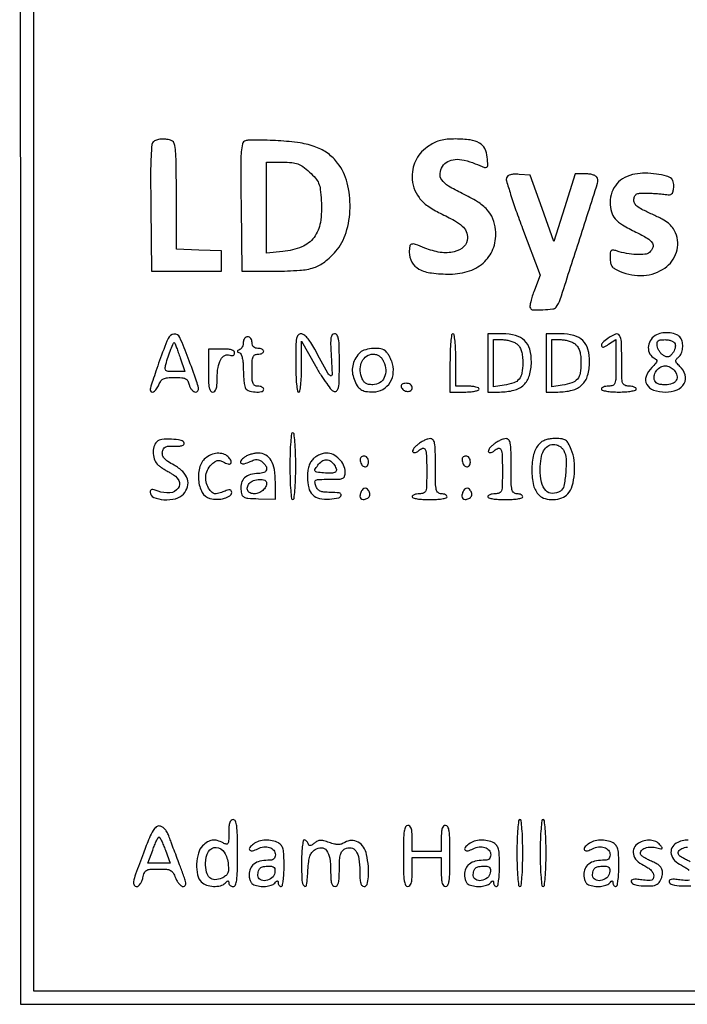
# Model space of a CAD drawing. Extents: x 6 to 292, y 6 to 203.
# Drawn here: x 6 to 25, y 6 to 35 of the extents above; entities that cross this region are included whole.
import ezdxf

# ---------------------------------------------------------------- set-up
doc = ezdxf.new("R2010")
doc.units = 0
doc.header["$MEASUREMENT"] = 0

msp = doc.modelspace()

# ---------------------------------------------------------------- linework, layer by layer
for points in [[(6.04579, 203.27265, 0.090812), (6.029267, 203.182521), (6.023816, 174.246258, 0.000064), (6.021893, 142.407644, 0.000038), (6.027295, 104.6079), (6.0489, 6.0489), (148.8537, 6.0489), (291.6585, 6.0489), (291.679686, 104.71365), (291.700872, 203.3784), (148.893381, 203.3784, 0.000028), (74.524356, 203.374221, 0.000157), (34.66853, 203.357228, 0.000003), (6.137427, 203.335957, 0.31142)], [(17.927793, 31.024511, 0.049169), (17.704074, 30.839395, 0.069759), (17.549627, 30.632817, 0.071214), (17.460022, 30.395129, 0.053847), (17.429163, 30.1176, 0.079242), (17.479493, 29.795517, 0.085693), (17.627226, 29.514588, 0.074299), (17.880773, 29.270022, 0.043405), (18.245293, 29.055322, -0.013427), (18.662089, 28.842351, -0.060848), (18.883665, 28.683902, -0.10739), (18.99551, 28.525403, -0.100472), (19.035, 28.330865, -0.206107), (18.92897, 28.084571, -0.133549), (18.651534, 27.935796, -0.093704), (18.245491, 27.919612, -0.062268), (17.795251, 28.0449, 0.012004), (17.522004, 28.15144, 0.153411), (17.413468, 28.156144, 0.291526), (17.358063, 28.095749, 0.04378), (17.343, 27.924043, 0.129305), (17.418689, 27.636262, 0.141868), (17.624481, 27.434877, 0.092094), (17.985656, 27.319561, 0.032514), (18.530215, 27.286642, 0.081418), (19.098462, 27.382493, 0.111435), (19.538915, 27.65347, 0.12025), (19.798432, 28.069295, 0.105743), (19.853634, 28.578918, 0.072896), (19.772908, 28.897275, 0.087834), (19.606828, 29.156902, 0.067814), (19.325054, 29.389967, 0.0268), (18.883265, 29.6325, -0.023324), (18.485181, 29.847455, -0.100574), (18.287944, 30.028357, -0.18377), (18.238368, 30.211319, -0.120875), (18.311838, 30.419373, -0.123865), (18.463517, 30.559065, -0.104053), (18.673461, 30.621818, -0.078969), (18.94055, 30.601878, -0.040934), (19.259549, 30.4983, 0.006507), (19.528368, 30.390067, 0.218809), (19.595708, 30.394185, 0.287356), (19.625965, 30.447121, 0.010677), (19.611157, 30.686705, 0.097801), (19.540032, 30.935863, 0.145271), (19.384479, 31.099011, 0.099272), (19.116001, 31.188819, 0.030579), (18.687961, 31.216153, 0.021234), (18.445968, 31.206509, 0.04119), (18.255196, 31.174816, 0.047178), (18.089981, 31.116142, 0.039385)], [(9.917658, 31.146616, 0.232406), (9.861882, 31.055347, 0.011973), (9.837759, 30.700638, 0.01151), (9.826347, 30.15565, 0.002557), (9.833058, 29.223261), (9.8559, 27.3681), (10.8711, 27.3681), (11.8863, 27.3681), (11.8863, 27.6642), (11.8863, 27.9603), (11.23065, 27.985009), (10.575, 28.009717), (10.575, 29.562207, 0.002479), (10.570677, 30.434039, 0.018334), (10.551327, 30.849146, 0.036373), (10.514788, 31.081535, 0.248885), (10.441181, 31.166049, 0.049942), (10.302035, 31.204051, 0.051021), (10.159128, 31.213331, 0.054311), (10.026429, 31.19387, 0.07801)], [(12.582649, 31.163845, 0.264295), (12.497387, 31.0755, 0.04625), (12.459489, 30.838305, 0.017898), (12.445678, 30.381263, 0.001637), (12.455749, 29.243938), (12.4785, 27.3681), (13.4514, 27.372579, 0.014818), (14.160722, 27.396874, 0.063613), (14.57496, 27.476938, 0.088214), (14.88602, 27.644435, 0.045115), (15.208387, 27.950887, 0.107728), (15.50901, 28.493533, 0.067712), (15.622156, 29.21265, 0.067202), (15.539075, 29.942408, 0.101355), (15.261878, 30.516861, 0.071537), (14.982027, 30.7917, 0.068772), (14.632453, 30.980954, 0.053152), (14.169496, 31.100486, 0.023061), (13.536, 31.164275, 0.005968), (13.217276, 31.177768, 0.007706), (12.924427, 31.182149, 0.006036), (12.679887, 31.179087, 0.06554)], [(14.441995, 30.255306, -0.02644), (14.619627, 30.074343, -0.082063), (14.71011, 29.929853, -0.068466), (14.757801, 29.749857, -0.014675), (14.787855, 29.427416, -0.053612), (14.760114, 28.790572, -0.124397), (14.576012, 28.35291, -0.136253), (14.219451, 28.079448, -0.070258), (13.669453, 27.943028), (13.1976, 27.894328), (13.1976, 29.217464), (13.1976, 30.5406), (13.664142, 30.5406, -0.019938), (13.933483, 30.529856, -0.068054), (14.104461, 30.492404, -0.072738), (14.253048, 30.411854, -0.024965)], [(20.171452, 30.091087, 0.165479), (20.168034, 30.002175, 0.004075), (20.289468, 29.606411, 0.00839), (20.445118, 29.140846, 0.005561), (20.638631, 28.611613), (21.152398, 27.253547), (20.980808, 26.818221, 0.016475), (20.919064, 26.645062, 0.022361), (20.875621, 26.484888, 0.020182), (20.851556, 26.352479, 0.175004), (20.863678, 26.29478, 0.253751), (20.944648, 26.248396, 0.015808), (21.23035, 26.250801, 0.017161), (21.514335, 26.271954, 0.201953), (21.609138, 26.324637, 0.087831), (21.73032, 26.551926, 0.000974), (22.268789, 28.217626, 0.00055), (22.816682, 29.930294, 0.170351), (22.812571, 30.072265, 0.137034), (22.771832, 30.127122, 0.075279), (22.698257, 30.168216, 0.05755), (22.595275, 30.193868, 0.032299), (22.466421, 30.2022), (22.170131, 30.2022), (21.860184, 29.218082), (21.550238, 28.233964), (21.202069, 29.196932), (20.8539, 30.1599), (20.53597, 30.186197, 0.024781), (20.390678, 30.19099, 0.059734), (20.284275, 30.17644, 0.088888), (20.212162, 30.143146, 0.149739)], [(23.904302, 30.195382, 0.078813), (23.609653, 30.096113, 0.092464), (23.378292, 29.914069, 0.094861), (23.232207, 29.665068, 0.08773), (23.183091, 29.372632, 0.063999), (23.220848, 29.097602, 0.112883), (23.328032, 28.896202, 0.080553), (23.54002, 28.719037, 0.021078), (23.931715, 28.508476, -0.021438), (24.261327, 28.330982, -0.112071), (24.409764, 28.189888, -0.244872), (24.424002, 28.057637, -0.126932), (24.324092, 27.919321, -0.14776), (24.188128, 27.861944, -0.037308), (23.945478, 27.854335, -0.035428), (23.659076, 27.887145, -0.032237), (23.37075, 27.960563, 0.040059), (23.263324, 27.986138, 0.249762), (23.211698, 27.968115, 0.170111), (23.185908, 27.908522, 0.017859), (23.1804, 27.75435, 0.043621), (23.193186, 27.608075, 0.118013), (23.234379, 27.513118, 0.103728), (23.317773, 27.440002, 0.029342), (23.473783, 27.363783, 0.114712), (24.156447, 27.248458, 0.137836), (24.76934, 27.461833, 0.166361), (25.108251, 27.924586, 0.176346), (25.082056, 28.485361, 0.058746), (24.993981, 28.641666, 0.067024), (24.875227, 28.765529, 0.047228), (24.695438, 28.882865, 0.014536), (24.404241, 29.025244, -0.009885), (24.102586, 29.169277, -0.056667), (23.954407, 29.266031, -0.121031), (23.886821, 29.357138, -0.135476), (23.8729, 29.465263, -0.080584), (23.903768, 29.564318, -0.17673), (23.960618, 29.618138, -0.095069), (24.065152, 29.641363, -0.014412), (24.2802, 29.641413, -0.006162), (24.438359, 29.634939, -0.005885), (24.59876, 29.624497, -0.005845), (24.740163, 29.611954, -0.020866), (24.830059, 29.599113, 0.069368), (24.911383, 29.595443, 0.154576), (24.967826, 29.619316, 0.134384), (25.005158, 29.674265, 0.047245), (25.027572, 29.767807, 0.042878), (25.032137, 29.850652, 0.041365), (25.02264, 29.93409, 0.044344), (25.001573, 30.006091, 0.103397), (24.970967, 30.052873, 0.133464), (24.819976, 30.139332, 0.030475), (24.52842, 30.196538, 0.031758), (24.199865, 30.21935, 0.043398)], [(10.086118, 24.769925, 0.002473), (9.980859, 24.464188, 0.003713), (9.892321, 24.196298, 0.001546), (9.819021, 23.966427, 0.081262), (9.812411, 23.92065, 0.271534), (9.846591, 23.864778, 0.260016), (9.913315, 23.865931, 0.105579), (10.001125, 23.945534, 0.065262), (10.0674, 24.0687, -0.061072), (10.126363, 24.180503, -0.132659), (10.200042, 24.242525, -0.090329), (10.314137, 24.272361, -0.018902), (10.521435, 24.2802, -0.016912), (10.733104, 24.273039, -0.098448), (10.840304, 24.244072, -0.155163), (10.903889, 24.182658, -0.062326), (10.94814, 24.0687, 0.054903), (10.978181, 23.987813, 0.062801), (11.024109, 23.919328, 0.07256), (11.07817, 23.872883, 0.142169), (11.132213, 23.8572, 0.251672), (11.200891, 23.894106, 0.201982), (11.216635, 23.977779, 0.032613), (11.159985, 24.17642, 0.00147), (10.918944, 24.845137, 0.01816), (10.676386, 25.443354, 0.320143), (10.505849, 25.543183, 0.277772), (10.335132, 25.418201, 0.015114)], [(14.0436, 24.7032, 0.008055), (14.049163, 24.357901, 0.016864), (14.066865, 24.08985, 0.012451), (14.092107, 23.888265, 0.371083), (14.1282, 23.8572, 0.363972), (14.163659, 23.886954, 0.015034), (14.189345, 24.063525, 0.018947), (14.207397, 24.299021, 0.009502), (14.21325, 24.59745), (14.2137, 25.3377), (14.6151, 24.619735, 0.012583), (14.781902, 24.338256, 0.018606), (14.943298, 24.100985, 0.015752), (15.085862, 23.919564, 0.17247), (15.16455, 23.873282, 0.254547), (15.242614, 23.898151, 0.147569), (15.288483, 23.988258, 0.040502), (15.308607, 24.195343, 0.003979), (15.3126, 24.696997, 0.004688), (15.308135, 25.17323, 0.035396), (15.288031, 25.397222, 0.097792), (15.246542, 25.50906, 0.260833), (15.17483, 25.5492, 0.227083), (15.105589, 25.516043, 0.133981), (15.068181, 25.430264, 0.045009), (15.058496, 25.254034, 0.005692), (15.0762, 24.873089, -0.004774), (15.101027, 24.359228, -0.565661), (15.0553, 24.329272, -0.156092), (14.978705, 24.401971, -0.00141), (14.59554, 25.10505, 0.019018), (14.482281, 25.296509, 0.03906), (14.376864, 25.43509, 0.051695), (14.281231, 25.522257, 0.160307), (14.199355, 25.5492, 0.216454), (14.116099, 25.511386, 0.134824), (14.068644, 25.413171, 0.041363), (14.047784, 25.203982, 0.004177)], [(18.5274, 24.7032), (18.5274, 23.8572), (18.9504, 23.8572, 0.01883), (19.11254, 23.863309, 0.03053), (19.249144, 23.882051, 0.031449), (19.349665, 23.908821, 0.322437), (19.3734, 23.9418, 0.295869), (19.352161, 23.974551, 0.04382), (19.273995, 24.001549, 0.037669), (19.164687, 24.020276, 0.023598), (19.035, 24.0264), (18.6966, 24.0264), (18.6966, 24.7878, 0.009164), (18.690956, 25.095721, 0.018502), (18.6731, 25.3377, 0.014491), (18.647597, 25.519151, 0.365646), (18.612, 25.5492, 0.371083), (18.575907, 25.518135, 0.012451), (18.550665, 25.31655, 0.016864), (18.532963, 25.048499, 0.008055)], [(19.6272, 24.7032), (19.6272, 23.8572), (19.971162, 23.8572, 0.061862), (20.386263, 23.908756, 0.128103), (20.670622, 24.064824, 0.133218), (20.835898, 24.334911, 0.069522), (20.893509, 24.728195, 0.06804), (20.84535, 25.098753, 0.133638), (20.695973, 25.353225, 0.130692), (20.435538, 25.500399, 0.063701), (20.054045, 25.5492), (19.6272, 25.5492)], [(21.3192, 24.7032), (21.3192, 23.8572), (21.663162, 23.8572, 0.061862), (22.078263, 23.908756, 0.128103), (22.362622, 24.064824, 0.133218), (22.527898, 24.334911, 0.069522), (22.585509, 24.728195, 0.06804), (22.53735, 25.098753, 0.133638), (22.387973, 25.353225, 0.130692), (22.127538, 25.500399, 0.063701), (21.746045, 25.5492), (21.3192, 25.5492)], [(23.114624, 25.417503, 0.039498), (22.96279, 25.292196, 0.238731), (22.930395, 25.198592, 0.486014), (22.98536, 25.166351, 0.051481), (23.1381, 25.24532), (23.3496, 25.383901), (23.3496, 24.70515, -0.004457), (23.345658, 24.262946, -0.07118), (23.32186, 24.115425, -0.227356), (23.260658, 24.049622, -0.093902), (23.1381, 24.0264, 0.038131), (23.057108, 24.020214, 0.057076), (22.988728, 24.001549, 0.074992), (22.942068, 23.974196, 0.226478), (22.9266, 23.9418, 0.339565), (22.952253, 23.908382, 0.024068), (23.07465, 23.881875, 0.025878), (23.23824, 23.863243, 0.015416), (23.4342, 23.8572, 0.015416), (23.63016, 23.863243, 0.025878), (23.79375, 23.881875, 0.024068), (23.916147, 23.908382, 0.339565), (23.9418, 23.9418, 0.226478), (23.926332, 23.974196, 0.074992), (23.879672, 24.001549, 0.057076), (23.811292, 24.020214, 0.038131), (23.7303, 24.0264, -0.104331), (23.607561, 24.052293, -0.224677), (23.545825, 24.12369, -0.064117), (23.522523, 24.28566, -0.003707), (23.5188, 24.7878, 0.009394), (23.508746, 25.322858, 0.134057), (23.452118, 25.503297, 0.361323), (23.33827, 25.539354, 0.056129)], [(24.53281, 25.522692, 0.121068), (24.374867, 25.38928, 0.118603), (24.295248, 25.19686, 0.13086), (24.315408, 25.003747, 0.163507), (24.429271, 24.865337, -0.032919), (24.520811, 24.799423, -0.256778), (24.539541, 24.752287, -0.155412), (24.513453, 24.695826, -0.011053), (24.392206, 24.569097, 0.108641), (24.228414, 24.312975, 0.218305), (24.246563, 24.078766, 0.186548), (24.444768, 23.913594, 0.081652), (24.7878, 23.8572, 0.095078), (25.125639, 23.922028, 0.17119), (25.335551, 24.105491, 0.204281), (25.363103, 24.35399, 0.132817), (25.208244, 24.602824, -0.019574), (25.114048, 24.697733, -0.147462), (25.086868, 24.754045, -0.214656), (25.100693, 24.80478, -0.047321), (25.165944, 24.870279, 0.118213), (25.247381, 24.979034, 0.073228), (25.288799, 25.133971, 0.072024), (25.284098, 25.297219, 0.104868), (25.230655, 25.430424, 0.146836), (25.116149, 25.524676, 0.066507), (24.926822, 25.575909, 0.062842), (24.715343, 25.577164, 0.085421)], [(10.68451, 24.85125), (10.81853, 24.4494), (10.518394, 24.4494, -0.015215), (10.339673, 24.45484, -0.160487), (10.272712, 24.481516, -0.246101), (10.249899, 24.536888, -0.038545), (10.270404, 24.657169, -0.016402), (10.335428, 24.884402, -0.017554), (10.413922, 25.101722, -0.011196), (10.490841, 25.281589, -0.551321), (10.522812, 25.285983, -0.083443), (10.538165, 25.259969, -0.002644), (10.581728, 25.144716, -0.005064), (10.631151, 25.007608, -0.003483)], [(12.5208, 25.30245, -0.05969), (12.512931, 25.236769, -0.056352), (12.489736, 25.173435, -0.060661), (12.455527, 25.121767, -0.107454), (12.41505, 25.09095, 0.029131), (12.363658, 25.063216, 0.260055), (12.3516, 25.0416, 0.260055), (12.363658, 25.019984, 0.029131), (12.41505, 24.99225, -0.186912), (12.458423, 24.947035, -0.042103), (12.49163, 24.843686, -0.035605), (12.513648, 24.703287, -0.021098), (12.5208, 24.533869, 0.01133), (12.524571, 24.36746, 0.01225), (12.535884, 24.205682, 0.01182), (12.552229, 24.06776, 0.056263), (12.572151, 23.991019, 0.220002), (12.663816, 23.901906, 0.061935), (12.863673, 23.858374, 0.069707), (13.05146, 23.867477, 0.360268), (13.113, 23.9418, 0.191087), (13.100185, 23.974107, 0.088204), (13.063297, 24.001549, 0.068025), (13.008554, 24.020166, 0.048028), (12.9438, 24.0264, -0.118451), (12.854619, 24.047828, -0.189837), (12.803441, 24.105712, -0.077556), (12.779803, 24.226044, -0.009792), (12.7746, 24.4917, -0.009792), (12.779803, 24.757356, -0.077556), (12.803441, 24.877687, -0.189837), (12.854619, 24.935572, -0.118451), (12.9438, 24.957, 0.048028), (13.008554, 24.963234, 0.068025), (13.063297, 24.981851, 0.088204), (13.100185, 25.009293, 0.191087), (13.113, 25.0416, 0.191087), (13.100185, 25.073907, 0.088204), (13.063297, 25.101349, 0.068025), (13.008554, 25.119966, 0.048028), (12.9438, 25.1262, -0.072254), (12.869931, 25.136931, -0.124864), (12.8169, 25.1685, -0.124864), (12.785331, 25.221531, -0.072254), (12.7746, 25.2954, 0.072314), (12.765136, 25.360492, 0.08892), (12.737588, 25.41525, 0.10214), (12.696409, 25.451639, 0.130775), (12.6477, 25.4646, 0.12694), (12.599305, 25.452112, 0.100762), (12.558077, 25.416968, 0.089679), (12.530362, 25.364398, 0.076722)], [(20.487689, 25.239988, -0.080062), (20.55765, 25.152664, -0.059172), (20.605648, 25.038328, -0.046502), (20.633522, 24.89046, -0.02335), (20.6424, 24.700447, -0.04156), (20.618087, 24.408449, -0.133678), (20.537172, 24.232911, -0.135616), (20.379248, 24.124055, -0.043288), (20.100049, 24.053537), (19.7964, 24.004261), (19.7964, 24.692131), (19.7964, 25.38), (20.064689, 25.38, -0.045025), (20.178758, 25.369707, -0.034931), (20.299614, 25.338871, -0.035911), (20.409104, 25.293681, -0.068189)], [(22.179689, 25.239988, -0.080062), (22.24965, 25.152664, -0.059172), (22.297648, 25.038328, -0.046502), (22.325522, 24.89046, -0.02335), (22.3344, 24.700447, -0.04156), (22.310087, 24.408449, -0.133678), (22.229172, 24.232911, -0.135616), (22.071248, 24.124055, -0.043288), (21.792049, 24.053537), (21.4884, 24.004261), (21.4884, 24.692131), (21.4884, 25.38), (21.756689, 25.38, -0.045025), (21.870758, 25.369707, -0.034931), (21.991614, 25.338871, -0.035911), (22.101104, 25.293681, -0.068189)], [(25.069038, 25.261323, -0.104217), (25.078124, 25.204561, -0.050634), (25.067087, 25.131602, -0.04713), (25.039495, 25.054949, -0.049891), (24.998444, 24.986373, -0.042135), (24.932695, 24.911908, -0.134094), (24.874853, 24.88056, -0.143977), (24.811673, 24.884098, -0.051389), (24.729305, 24.92334, -0.066699), (24.668744, 24.972363, -0.044367), (24.613304, 25.042568, -0.044199), (24.570856, 25.121881, -0.06393), (24.549266, 25.19829, -0.058743), (24.546397, 25.292823, -0.203067), (24.574496, 25.345797, -0.145301), (24.639957, 25.372999, -0.026319), (24.772865, 25.38, -0.044135), (24.872125, 25.371221, -0.051216), (24.963252, 25.345139, -0.058632), (25.033641, 25.306845, -0.148328)], [(11.5056, 24.478301, 0.007895), (11.510691, 24.155921, 0.042516), (11.531071, 23.981867, 0.09997), (11.569911, 23.890211, 0.247554), (11.6325, 23.8572, 0.195896), (11.692007, 23.881445, 0.124297), (11.731653, 23.946155, 0.060695), (11.753444, 24.065153, 0.01497), (11.7594, 24.26403, -0.041462), (11.785034, 24.572621, -0.084929), (11.86465, 24.801173, -0.141346), (11.984701, 24.921202, -0.221227), (12.127866, 24.931101, 0.058119), (12.186507, 24.916109, 0.141082), (12.230297, 24.922553, 0.180926), (12.257239, 24.949442, 0.107513), (12.267, 24.994311, 0.217243), (12.243132, 25.046652, 0.108369), (12.177839, 25.082256, 0.05745), (12.063384, 25.101733, 0.017226), (11.8863, 25.105157), (11.5056, 25.099401)], [(15.885618, 24.97815, 0.058108), (15.7651, 24.803681, 0.073796), (15.699684, 24.619397, 0.075397), (15.691367, 24.427251, 0.064105), (15.738738, 24.229646, 0.043476), (15.82959, 24.041674, 0.111478), (15.932972, 23.932717, 0.10765), (16.075508, 23.87659, 0.038947), (16.293538, 23.858495, 0.131437), (16.577129, 23.932853, 0.128522), (16.788566, 24.139296, 0.120407), (16.880626, 24.434758, 0.10683), (16.832262, 24.753754, 0.024673), (16.789636, 24.851119, 0.024901), (16.737744, 24.943503, 0.025662), (16.684598, 25.019077, 0.085264), (16.639757, 25.059733, 0.114275), (16.4725, 25.118673, 0.054805), (16.243591, 25.119071, 0.055094), (16.023661, 25.070389, 0.131319)], [(16.598546, 24.742091, -0.091802), (16.659144, 24.499139, -0.124768), (16.617326, 24.278009, -0.144803), (16.482799, 24.125479, -0.14103), (16.2855, 24.0687, -0.044469), (16.157801, 24.08008, -0.107636), (16.070735, 24.116093, -0.109699), (16.007522, 24.184546, -0.047267), (15.955155, 24.297941, -0.091002), (15.917892, 24.533836, -0.110395), (15.972024, 24.750585, -0.128307), (16.104215, 24.901347, -0.15004), (16.2855, 24.957, -0.064225), (16.387672, 24.943822, -0.086481), (16.472319, 24.905095, -0.082511), (16.541664, 24.838354, -0.05314)], [(25.038227, 24.495764, -0.104388), (25.122038, 24.336611, -0.204541), (25.104246, 24.197098, -0.180532), (24.986698, 24.101412, -0.081684), (24.7878, 24.0687, -0.02784), (24.646621, 24.076567, -0.082363), (24.5535, 24.10291, -0.123746), (24.495776, 24.150191, -0.112476), (24.464723, 24.220814, -0.118507), (24.47111, 24.360605, -0.100474), (24.539788, 24.491928, -0.10116), (24.653739, 24.585409, -0.121949), (24.7878, 24.6186, -0.06956), (24.852117, 24.609609, -0.044587), (24.922612, 24.582517, -0.0441), (24.988281, 24.54278, -0.061518)], [(17.11031, 24.00525, 0.158083), (17.177114, 23.914581, 0.13487), (17.288943, 23.873237, 0.175333), (17.38657, 23.899327, 0.245384), (17.4276, 23.977897, 0.12024), (17.414637, 24.031023, 0.111791), (17.378444, 24.073878, 0.09567), (17.321981, 24.101576, 0.066422), (17.25135, 24.111, 0.053387), (17.18319, 24.103702, 0.107922), (17.134318, 24.081385, 0.156475), (17.11, 24.047104, 0.158297)], [(13.8744, 21.6999, 0.00681), (13.879867, 21.298504, 0.014876), (13.897389, 20.991375, 0.010078), (13.922289, 20.75932, 0.377473), (13.959, 20.727, 0.377473), (13.995711, 20.75932, 0.010078), (14.020611, 20.991375, 0.014876), (14.038133, 21.298504, 0.00681), (14.0436, 21.6999, 0.00681), (14.038133, 22.101296, 0.014876), (14.020611, 22.408425, 0.010078), (13.995711, 22.64048, 0.377473), (13.959, 22.6728, 0.377473), (13.922289, 22.64048, 0.010078), (13.897389, 22.408425, 0.014876), (13.879867, 22.101296, 0.00681)], [(10.003569, 22.405929, 0.134451), (9.921775, 22.26244, 0.078638), (9.903107, 22.064107, 0.077974), (9.946725, 21.867895, 0.12696), (10.04625, 21.730513, 0.022394), (10.119411, 21.675299, 0.010324), (10.219151, 21.609798, 0.010202), (10.327046, 21.545119, 0.013933), (10.42695, 21.491606, -0.149086), (10.643137, 21.286176, -0.296566), (10.629169, 21.060048, -0.214791), (10.388772, 20.925786, -0.112854), (10.042948, 20.974014, 0.017693), (9.925251, 21.014057, 0.104485), (9.860723, 21.019513, 0.240771), (9.826653, 20.996383, 0.126119), (9.8136, 20.945457, 0.30417), (9.91558, 20.793331, 0.082945), (10.212295, 20.725679, 0.072452), (10.55314, 20.755061, 0.152309), (10.779729, 20.888718, 0.115377), (10.898504, 21.103156, 0.148615), (10.89425, 21.327221, 0.122846), (10.759818, 21.542349, 0.066316), (10.506837, 21.72889, -0.019712), (10.328755, 21.836208, -0.06605), (10.225961, 21.925221, -0.10544), (10.176464, 22.012659, -0.112119), (10.168437, 22.110688, -0.078684), (10.196992, 22.203439, -0.165355), (10.249563, 22.256216, -0.102566), (10.342464, 22.280452, -0.020449), (10.514865, 22.282156, 0.02138), (10.648885, 22.28373, 0.057511), (10.742687, 22.299773, 0.111398), (10.794028, 22.328234, 0.298405), (10.804389, 22.366756, 0.271057), (10.709587, 22.450608, 0.036494), (10.434784, 22.484255, 0.038379), (10.151256, 22.476358, 0.171871)], [(17.598064, 22.338305, 0.032044), (17.522111, 22.271796, 0.052598), (17.468266, 22.205541, 0.072474), (17.442265, 22.149238, 0.274966), (17.451424, 22.113176, 0.155013), (17.483383, 22.096626, 0.097733), (17.525746, 22.097669, 0.080078), (17.572112, 22.116148, 0.061656), (17.61513, 22.14969, -0.120041), (17.731212, 22.220296, -0.390934), (17.805707, 22.185425, -0.08864), (17.84316, 22.010422, -0.008504), (17.8506, 21.573, -0.004478), (17.846652, 21.132209, -0.071364), (17.822841, 20.98503, -0.227396), (17.761653, 20.919359, -0.093656), (17.6391, 20.8962, 0.038131), (17.558108, 20.890014, 0.057076), (17.489728, 20.871349, 0.074992), (17.443068, 20.843996, 0.226478), (17.4276, 20.8116, 0.339565), (17.453253, 20.778182, 0.024068), (17.57565, 20.751675, 0.025878), (17.73924, 20.733043, 0.015416), (17.9352, 20.727, 0.015416), (18.13116, 20.733043, 0.025878), (18.29475, 20.751675, 0.024068), (18.417147, 20.778182, 0.339565), (18.4428, 20.8116, 0.191087), (18.429985, 20.843907, 0.088204), (18.393098, 20.871349, 0.068025), (18.338354, 20.889966, 0.048028), (18.2736, 20.8962, -0.179874), (18.181593, 20.930406, -0.16431), (18.130003, 21.017812, -0.047763), (18.10847, 21.209191, -0.004147), (18.1044, 21.6999, 0.004692), (18.100053, 22.163176, 0.040978), (18.079403, 22.367587, 0.125804), (18.034257, 22.465284, 0.228962), (17.95635, 22.501719, 0.075707), (17.884967, 22.489918, 0.028247), (17.790033, 22.45294, 0.027211), (17.68943, 22.400268, 0.02961)], [(19.797664, 22.338305, 0.032044), (19.721711, 22.271796, 0.052598), (19.667866, 22.205541, 0.072474), (19.641865, 22.149238, 0.274966), (19.651024, 22.113176, 0.155013), (19.682983, 22.096626, 0.097733), (19.725346, 22.097669, 0.080078), (19.771712, 22.116148, 0.061656), (19.81473, 22.14969, -0.120041), (19.930812, 22.220296, -0.390934), (20.005307, 22.185425, -0.08864), (20.04276, 22.010422, -0.008504), (20.0502, 21.573, -0.004478), (20.046252, 21.132209, -0.071364), (20.022441, 20.98503, -0.227396), (19.961253, 20.919359, -0.093656), (19.8387, 20.8962, 0.038131), (19.757708, 20.890014, 0.057076), (19.689328, 20.871349, 0.074992), (19.642668, 20.843996, 0.226478), (19.6272, 20.8116, 0.339565), (19.652853, 20.778182, 0.024068), (19.77525, 20.751675, 0.025878), (19.93884, 20.733043, 0.015416), (20.1348, 20.727, 0.015416), (20.33076, 20.733043, 0.025878), (20.49435, 20.751675, 0.024068), (20.616747, 20.778182, 0.339565), (20.6424, 20.8116, 0.191087), (20.629585, 20.843907, 0.088204), (20.592698, 20.871349, 0.068025), (20.537954, 20.889966, 0.048028), (20.4732, 20.8962, -0.179874), (20.381193, 20.930406, -0.16431), (20.329603, 21.017812, -0.047763), (20.30807, 21.209191, -0.004147), (20.304, 21.6999, 0.004692), (20.299653, 22.163176, 0.040978), (20.279003, 22.367587, 0.125804), (20.233857, 22.465284, 0.228962), (20.15595, 22.501719, 0.075707), (20.084567, 22.489918, 0.028247), (19.989633, 22.45294, 0.027211), (19.88903, 22.400268, 0.02961)], [(21.117196, 22.344893, 0.127683), (20.95852, 22.041271, 0.056935), (20.906892, 21.5897, 0.057142), (20.95807, 21.143003, 0.140199), (21.117066, 20.85662, 0.132712), (21.29209, 20.756055, 0.076128), (21.535807, 20.730206, 0.075304), (21.779066, 20.778661, 0.122682), (21.952924, 20.895343, 0.116772), (22.080849, 21.127807, 0.048652), (22.142995, 21.482698, 0.047477), (22.13582, 21.865216, 0.070653), (22.05158, 22.188765, 0.025413), (21.965233, 22.369083, 0.119148), (21.888709, 22.453807, 0.12271), (21.783117, 22.49293, 0.027665), (21.590429, 22.5036, 0.033368), (21.439281, 22.493502, 0.047575), (21.308342, 22.46305, 0.054432), (21.200212, 22.413153, 0.073667)], [(11.450152, 21.956137, 0.168127), (11.260748, 21.694525, 0.094845), (11.219472, 21.300524, 0.1007), (11.325881, 20.937952, 0.212803), (11.551694, 20.760788, 0.064793), (11.761167, 20.736274, 0.063408), (11.971548, 20.765825, 0.076551), (12.129759, 20.836288, 0.255073), (12.1824, 20.932763, 0.129551), (12.168361, 20.986036, 0.25017), (12.132153, 21.008999, 0.095763), (12.061324, 21.000743, 0.013487), (11.921764, 20.952324, -0.022538), (11.773038, 20.90372, -0.110948), (11.685439, 20.899355, -0.144826), (11.616609, 20.933357, -0.048269), (11.541064, 21.018142, -0.083312), (11.450252, 21.199094, -0.092545), (11.427972, 21.393127, -0.093245), (11.477174, 21.580963, -0.086026), (11.592139, 21.744139, -0.033061), (11.688055, 21.828145, -0.10841), (11.763936, 21.863611, -0.126275), (11.840865, 21.861305, -0.052599), (11.937785, 21.821885, 0.046891), (12.07576, 21.763926, 0.250082), (12.15341, 21.778549, 0.345059), (12.168412, 21.842615, 0.064641), (12.099497, 21.951656, 0.12365), (11.975392, 22.042527, 0.095052), (11.810081, 22.075424, 0.084116), (11.626297, 22.045589, 0.070678)], [(12.558253, 21.960617, 0.058908), (12.446146, 21.856377, 0.427298), (12.452964, 21.790782, 0.23675), (12.54467, 21.772702, 0.039332), (12.718862, 21.836071, -0.029028), (12.834886, 21.881004, -0.083199), (12.920133, 21.893489, -0.10462), (12.993156, 21.876464, -0.063881), (13.068195, 21.828879, -0.078629), (13.17699, 21.705119, -0.221511), (13.191361, 21.593648, -0.234222), (13.115768, 21.515363, -0.085894), (12.95997, 21.4884, 0.066964), (12.727501, 21.457126, 0.119744), (12.559783, 21.364231, 0.136334), (12.466898, 21.21463, 0.099817), (12.450092, 21.018928, 0.04946), (12.482052, 20.870548, 0.199107), (12.540836, 20.80133, 0.102682), (12.656307, 20.769495, 0.008757), (12.96495, 20.755024), (13.4514, 20.740748), (13.4514, 21.22265, 0.038132), (13.422248, 21.604344, 0.093249), (13.329068, 21.869094, 0.134685), (13.172118, 22.023943, 0.128425), (12.955172, 22.0806, 0.043241), (12.854018, 22.071836, 0.030183), (12.742533, 22.045355, 0.03057), (12.63793, 22.006617, 0.053947)], [(14.5512, 21.9114, 0.063866), (14.475232, 21.813079, 0.056292), (14.422621, 21.694572, 0.04801), (14.391983, 21.55041, 0.028372), (14.382, 21.374612, 0.062271), (14.420169, 21.069327, 0.136719), (14.536252, 20.866827, 0.14424), (14.735409, 20.760081, 0.072422), (15.022812, 20.742548, 0.027868), (15.293146, 20.780475, 0.322208), (15.362235, 20.854298, 0.416113), (15.309329, 20.9225, 0.030608), (15.048206, 20.9385, -0.021805), (14.863425, 20.946562, -0.084692), (14.753002, 20.975487, -0.123756), (14.68103, 21.032675, -0.073975), (14.62781, 21.12885, -0.063667), (14.6018, 21.239648, -0.315257), (14.631237, 21.2926, -0.107217), (14.725064, 21.315464, -0.00635), (15.019226, 21.3192, 0.008711), (15.304933, 21.324178, 0.09882), (15.414393, 21.35002, 0.221512), (15.465384, 21.409831, 0.067599), (15.4818, 21.5307, 0.112699), (15.437109, 21.726457, 0.084323), (15.308664, 21.907464, 0.084323), (15.127657, 22.035909, 0.112699), (14.9319, 22.0806, 0.065559), (14.838577, 22.068311, 0.03911), (14.732826, 22.030897, 0.038504), (14.6315, 21.976174, 0.053359)], [(21.833293, 22.153067, -0.113443), (21.899154, 21.910838, -0.030783), (21.890365, 21.511202, -0.027249), (21.836502, 21.123437, -0.206338), (21.734594, 20.974309, -0.141682), (21.503438, 20.90712, -0.211252), (21.313604, 20.990759, -0.134293), (21.189305, 21.233996, -0.051404), (21.15, 21.6153, -0.038327), (21.173586, 21.922542, -0.08222), (21.247527, 22.147696, -0.11978), (21.367322, 22.284337, -0.154352), (21.52563, 22.3344, -0.066756), (21.61881, 22.321904, -0.066586), (21.705492, 22.285295, -0.067124), (21.778917, 22.227526, -0.069795)], [(15.17364, 21.725108, -0.083834), (15.224472, 21.603084, -0.30764), (15.19579, 21.529017, -0.150957), (15.085817, 21.494422, -0.023027), (14.853409, 21.503937, -0.008572), (14.652802, 21.524898, -0.201816), (14.604332, 21.55262, -0.307668), (14.601693, 21.599663, -0.018167), (14.683777, 21.725702, -0.084364), (14.804094, 21.84686, -0.156705), (14.934705, 21.888651, -0.161965), (15.06214, 21.846087, -0.091583)], [(15.919747, 21.85496, 0.100818), (15.969924, 21.73376, 0.210781), (16.054609, 21.680449, 0.297834), (16.128379, 21.714512, 0.14074), (16.1586, 21.81975, 0.066422), (16.149176, 21.890381, 0.09567), (16.121478, 21.946844, 0.111791), (16.078623, 21.983037, 0.12024), (16.025497, 21.996, 0.099154), (15.974188, 21.985724, 0.133817), (15.937007, 21.956785, 0.126354), (15.918305, 21.911545, 0.083236)], [(18.880747, 21.85496, 0.100818), (18.930924, 21.73376, 0.210781), (19.015609, 21.680449, 0.297834), (19.089379, 21.714512, 0.14074), (19.1196, 21.81975, 0.066422), (19.110176, 21.890381, 0.09567), (19.082478, 21.946844, 0.111791), (19.039623, 21.983037, 0.12024), (18.986497, 21.996, 0.099154), (18.935188, 21.985724, 0.133817), (18.898007, 21.956785, 0.126354), (18.879305, 21.911545, 0.083236)], [(13.1976, 21.20922, -0.125189), (13.169172, 21.097457, -0.086066), (13.087608, 20.994479, -0.08261), (12.972371, 20.921528, -0.100214), (12.847273, 20.8962, -0.09853), (12.723469, 20.920836, -0.177557), (12.648315, 20.990054, -0.186038), (12.637695, 21.08877, -0.108428), (12.693076, 21.196006, -0.133453), (12.816305, 21.282636, -0.080475), (12.992912, 21.316013, -0.100112), (13.1426, 21.289798, -0.308751)], [(15.933993, 20.934851, 0.075422), (15.910673, 20.828495, 0.214489), (15.936598, 20.759049, 0.216242), (16.00552, 20.732711, 0.076522), (16.111225, 20.755646, 0.093639), (16.158349, 20.784742, 0.104304), (16.189487, 20.828077, 0.103874), (16.200551, 20.880447, 0.092161), (16.190422, 20.935298, 0.089658), (16.134058, 21.028219, 0.215353), (16.06224, 21.060505, 0.214827), (15.990399, 21.027995, 0.089288)], [(18.894993, 20.934851, 0.075422), (18.871673, 20.828495, 0.214489), (18.897598, 20.759049, 0.216242), (18.96652, 20.732711, 0.076522), (19.072225, 20.755646, 0.093639), (19.119349, 20.784742, 0.104304), (19.150487, 20.828077, 0.103874), (19.161551, 20.880447, 0.092161), (19.151422, 20.935298, 0.089658), (19.095058, 21.028219, 0.215353), (19.02324, 21.060505, 0.214827), (18.951399, 21.027995, 0.089288)], [(9.615126, 10.442581, 0.002646), (9.388284, 9.832897, 0.039524), (9.327301, 9.614166, 0.198552), (9.346803, 9.517521, 0.249937), (9.426178, 9.4752, 0.177007), (9.476268, 9.493506, 0.066074), (9.527429, 9.549754, 0.054928), (9.571905, 9.631874, 0.042631), (9.6021, 9.729, -0.041943), (9.647586, 9.876021, -0.170801), (9.708523, 9.945189, -0.113928), (9.814268, 9.975983, -0.014123), (10.055574, 9.9828, -0.016464), (10.290592, 9.975059, -0.102642), (10.406028, 9.943059, -0.14249), (10.480668, 9.872393, -0.04221), (10.549104, 9.729, 0.042957), (10.595628, 9.631892, 0.050575), (10.655984, 9.549754, 0.058078), (10.720366, 9.493286, 0.152151), (10.778424, 9.4752, 0.263358), (10.833319, 9.506268, 0.173959), (10.847812, 9.579158, 0.048467), (10.810263, 9.729312, 0.005987), (10.693176, 10.04625, -0.001015), (10.601659, 10.286595, -0.000907), (10.507588, 10.536533, -0.000909), (10.423873, 10.761429, -0.002829), (10.368594, 10.9134, 0.036432), (10.313188, 11.038799, 0.054798), (10.245907, 11.13749, 0.066326), (10.171218, 11.204396, 0.112851), (10.093517, 11.234827, 0.202413), (9.991462, 11.20867, 0.094587), (9.898547, 11.105231, 0.039356), (9.790149, 10.888934, 0.006102)], [(12.0978, 11.037323, -0.008102), (12.094036, 10.805014, -0.118669), (12.072457, 10.72663, -0.337437), (12.026142, 10.706222, -0.063978), (11.934162, 10.741223, 0.054831), (11.763243, 10.809856, 0.102355), (11.615061, 10.819992, 0.104318), (11.47691, 10.770563, 0.058547), (11.3364, 10.6596, 0.130023), (11.213486, 10.448273, 0.058501), (11.164731, 10.128577, 0.058829), (11.191169, 9.810987, 0.147256), (11.300143, 9.608143, 0.117346), (11.447749, 9.517284, 0.068367), (11.653308, 9.479532, 0.069627), (11.856475, 9.49867, 0.138997), (11.99628, 9.57672, -0.018208), (12.048848, 9.625593, -0.180052), (12.07665, 9.63594, -0.354955), (12.093044, 9.622624, -0.051663), (12.0978, 9.57672, 0.124206), (12.107569, 9.538002, 0.10078), (12.135077, 9.505021, 0.090584), (12.176224, 9.482859, 0.078509), (12.2247, 9.4752, 0.303591), (12.29053, 9.519229, 0.065619), (12.327691, 9.6585, 0.028132), (12.347073, 9.92189, 0.004301), (12.3516, 10.4481, 0.004301), (12.347073, 10.97431, 0.028132), (12.327691, 11.2377, 0.065619), (12.29053, 11.376971, 0.303591), (12.2247, 11.421, 0.189476), (12.165669, 11.397797, 0.126252), (12.125945, 11.335904, 0.063484), (12.103911, 11.222932, 0.016458)], [(17.1738, 10.3635, 0.004841), (17.17842, 9.88636, 0.030643), (17.197971, 9.6444, 0.072528), (17.235554, 9.516924, 0.292784), (17.3007, 9.4752, 0.200296), (17.360513, 9.500162, 0.122766), (17.400105, 9.56685, 0.058865), (17.421742, 9.690043, 0.014068), (17.4276, 9.8982), (17.4276, 10.3212), (17.8506, 10.3212), (18.2736, 10.3212), (18.2736, 9.8982, 0.014068), (18.279458, 9.690043, 0.058865), (18.301095, 9.56685, 0.122766), (18.340687, 9.500162, 0.200296), (18.4005, 9.4752, 0.292784), (18.465646, 9.516924, 0.072528), (18.503229, 9.6444, 0.030643), (18.52278, 9.88636, 0.004841), (18.5274, 10.3635, 0.004841), (18.52278, 10.84064, 0.030643), (18.503229, 11.0826, 0.072528), (18.465646, 11.210076, 0.292784), (18.4005, 11.2518, 0.188641), (18.341534, 11.228732, 0.12648), (18.3018, 11.1672, 0.063857), (18.279732, 11.055004, 0.016668), (18.2736, 10.8711), (18.2736, 10.4904), (17.8506, 10.4904), (17.4276, 10.4904), (17.4276, 10.8711, 0.016668), (17.421468, 11.055004, 0.063857), (17.3994, 11.1672, 0.12648), (17.359666, 11.228732, 0.188641), (17.3007, 11.2518, 0.292784), (17.235554, 11.210076, 0.072528), (17.197971, 11.0826, 0.030643), (17.17842, 10.84064, 0.004841)], [(20.4732, 10.4481, 0.00681), (20.478667, 10.046704, 0.014876), (20.496189, 9.739575, 0.010078), (20.521089, 9.50752, 0.377473), (20.5578, 9.4752, 0.377473), (20.594511, 9.50752, 0.010078), (20.619411, 9.739575, 0.014876), (20.636933, 10.046704, 0.00681), (20.6424, 10.4481, 0.00681), (20.636933, 10.849496, 0.014876), (20.619411, 11.156625, 0.010078), (20.594511, 11.38868, 0.377473), (20.5578, 11.421, 0.377473), (20.521089, 11.38868, 0.010078), (20.496189, 11.156625, 0.014876), (20.478667, 10.849496, 0.00681)], [(21.15, 10.4481, 0.00681), (21.155467, 10.046704, 0.014876), (21.172989, 9.739575, 0.010078), (21.197889, 9.50752, 0.377473), (21.2346, 9.4752, 0.377473), (21.271311, 9.50752, 0.010078), (21.296211, 9.739575, 0.014876), (21.313733, 10.046704, 0.00681), (21.3192, 10.4481, 0.00681), (21.313733, 10.849496, 0.014876), (21.296211, 11.156625, 0.010078), (21.271311, 11.38868, 0.377473), (21.2346, 11.421, 0.377473), (21.197889, 11.38868, 0.010078), (21.172989, 11.156625, 0.014876), (21.155467, 10.849496, 0.00681)], [(10.256601, 10.5327), (10.397698, 10.152), (10.073833, 10.152), (9.749969, 10.152), (9.886867, 10.5327, -0.009986), (9.942654, 10.678615, -0.015612), (9.997026, 10.801569, -0.009762), (10.046355, 10.89938, -0.277879), (10.069635, 10.9134, -0.275612), (10.093053, 10.89943, -0.009636), (10.143477, 10.801569, -0.015482), (10.199206, 10.678614, -0.009915)], [(12.081727, 10.121709, -0.026464), (12.087156, 9.953588, -0.103866), (12.063867, 9.853049, -0.128096), (12.005139, 9.781808, -0.049803), (11.893882, 9.717062, -0.103623), (11.696036, 9.672608, -0.193652), (11.545265, 9.730751, -0.149479), (11.451065, 9.893982, -0.056722), (11.421, 10.158155, -0.130244), (11.508965, 10.490117, -0.284266), (11.731194, 10.61118, -0.24675), (11.967698, 10.469753, -0.116226)], [(12.812053, 10.708817, 0.065094), (12.705587, 10.607348, 0.374519), (12.708263, 10.535624, 0.279734), (12.790525, 10.512743, 0.054345), (12.93975, 10.572832, -0.092184), (13.114211, 10.628246, -0.112796), (13.284055, 10.611043, -0.139167), (13.405417, 10.527632, -0.174771), (13.4514, 10.400099, -0.082562), (13.438775, 10.324163, -0.150042), (13.402171, 10.273681, -0.119343), (13.336598, 10.245336, -0.042637), (13.234338, 10.2366, 0.057587), (13.001941, 10.209745, 0.106279), (12.830776, 10.128775, 0.126803), (12.726989, 9.996396, 0.103532), (12.69, 9.819675, 0.04661), (12.699392, 9.719146, 0.060565), (12.727349, 9.631048, 0.071121), (12.770213, 9.564215, 0.123652), (12.823819, 9.526551, 0.058696), (12.991029, 9.484007, 0.053517), (13.168965, 9.479564, 0.057655), (13.327342, 9.5112, 0.11882), (13.43448, 9.57672, -0.018208), (13.487048, 9.625593, -0.180052), (13.51485, 9.63594, -0.354955), (13.531244, 9.622624, -0.051663), (13.536, 9.57672, 0.081935), (13.542397, 9.537946, 0.092192), (13.560851, 9.505021, 0.100665), (13.588332, 9.483007, 0.119248), (13.6206, 9.4752, 0.350094), (13.654872, 9.502549, 0.020292), (13.681013, 9.643656, 0.022983), (13.699321, 9.832495, 0.012672), (13.7052, 10.064423, 0.009391), (13.699145, 10.386779, 0.049958), (13.675033, 10.561167, 0.098046), (13.625778, 10.667803, 0.11329), (13.541562, 10.741223, 0.070034), (13.360934, 10.807476, 0.064115), (13.163395, 10.824042, 0.065666), (12.972687, 10.790217, 0.081351)], [(14.2128, 10.152, 0.011799), (14.224647, 9.650026, 0.177279), (14.29136, 9.491396, 0.639181), (14.361466, 9.514293, 0.016118), (14.398928, 9.95181, -0.016036), (14.419965, 10.197975, -0.053877), (14.455999, 10.355432, -0.081499), (14.514676, 10.464062, -0.082336), (14.604817, 10.5478, -0.15246), (14.791321, 10.601774, -0.232226), (14.938274, 10.525782, -0.122401), (15.031177, 10.302062, -0.037519), (15.0588, 9.934457, 0.012367), (15.064465, 9.705459, 0.055087), (15.085794, 9.572893, 0.118978), (15.125262, 9.501739, 0.209883), (15.1857, 9.4752, 0.221301), (15.246826, 9.503648, 0.113804), (15.286131, 9.580454, 0.050928), (15.307135, 9.724699, 0.010708), (15.3126, 9.979823, -0.012399), (15.319252, 10.248006, -0.054951), (15.344259, 10.403574, -0.097757), (15.393717, 10.502386, -0.105497), (15.475925, 10.571856, -0.169178), (15.651375, 10.599489, -0.202595), (15.79032, 10.508706, -0.110389), (15.878096, 10.28399, -0.038143), (15.9048, 9.934457, 0.012367), (15.910465, 9.705459, 0.055087), (15.931794, 9.572893, 0.118978), (15.971262, 9.501739, 0.209883), (16.0317, 9.4752, 0.330206), (16.116829, 9.5383, 0.054296), (16.157221, 9.75227, 0.042502), (16.155158, 10.053033, 0.026403), (16.104266, 10.402522, 0.096387), (16.015553, 10.6186, 0.120337), (15.857254, 10.765928, 0.134037), (15.662585, 10.814292, 0.134622), (15.470706, 10.756905, -0.056859), (15.37305, 10.710374, -0.082146), (15.278937, 10.694497, -0.064577), (15.16882, 10.70842, -0.023063), (15.017243, 10.75545, 0.021257), (14.861722, 10.804321, 0.075711), (14.758264, 10.815834, 0.102794), (14.67364, 10.794661, 0.060107), (14.585312, 10.738031, -0.023951), (14.510169, 10.681816, -0.128751), (14.462388, 10.665005, -0.239718), (14.428744, 10.67877, -0.097112), (14.403492, 10.72305, 0.06134), (14.384101, 10.763484, 0.062442), (14.355575, 10.797736, 0.068835), (14.322654, 10.820951, 0.119751), (14.29035, 10.8288, 0.367505), (14.259572, 10.802646, 0.011994), (14.23558, 10.62999, 0.01777), (14.218382, 10.411488, 0.010754)], [(19.072453, 10.708817, 0.065094), (18.965987, 10.607348, 0.374519), (18.968663, 10.535624, 0.279734), (19.050925, 10.512743, 0.054345), (19.20015, 10.572832, -0.092184), (19.374611, 10.628246, -0.112796), (19.544455, 10.611043, -0.139167), (19.665817, 10.527632, -0.174771), (19.7118, 10.400099, -0.082562), (19.699175, 10.324163, -0.150042), (19.662571, 10.273681, -0.119343), (19.596998, 10.245336, -0.042637), (19.494738, 10.2366, 0.057587), (19.262341, 10.209745, 0.106279), (19.091176, 10.128775, 0.126803), (18.987389, 9.996396, 0.103532), (18.9504, 9.819675, 0.04661), (18.959792, 9.719146, 0.060565), (18.987749, 9.631048, 0.071121), (19.030613, 9.564215, 0.123652), (19.084219, 9.526551, 0.058696), (19.251429, 9.484007, 0.053517), (19.429365, 9.479564, 0.057655), (19.587742, 9.5112, 0.11882), (19.69488, 9.57672, -0.018208), (19.747448, 9.625593, -0.180052), (19.77525, 9.63594, -0.354955), (19.791644, 9.622624, -0.051663), (19.7964, 9.57672, 0.081935), (19.802797, 9.537946, 0.092192), (19.821251, 9.505021, 0.100665), (19.848732, 9.483007, 0.119248), (19.881, 9.4752, 0.350094), (19.915272, 9.502549, 0.020292), (19.941413, 9.643656, 0.022983), (19.959721, 9.832495, 0.012672), (19.9656, 10.064423, 0.009391), (19.959545, 10.386779, 0.049958), (19.935433, 10.561167, 0.098046), (19.886178, 10.667803, 0.11329), (19.801962, 10.741223, 0.070034), (19.621334, 10.807476, 0.064115), (19.423795, 10.824042, 0.065666), (19.233087, 10.790217, 0.081351)], [(22.541053, 10.708817, 0.065094), (22.434587, 10.607348, 0.374519), (22.437263, 10.535624, 0.279734), (22.519525, 10.512743, 0.054345), (22.66875, 10.572832, -0.092184), (22.843211, 10.628246, -0.112796), (23.013055, 10.611043, -0.139167), (23.134417, 10.527632, -0.174771), (23.1804, 10.400099, -0.082562), (23.167775, 10.324163, -0.150042), (23.131171, 10.273681, -0.119343), (23.065598, 10.245336, -0.042637), (22.963338, 10.2366, 0.057587), (22.730941, 10.209745, 0.106279), (22.559776, 10.128775, 0.126803), (22.455989, 9.996396, 0.103532), (22.419, 9.819675, 0.04661), (22.428392, 9.719146, 0.060565), (22.456349, 9.631048, 0.071121), (22.499213, 9.564215, 0.123652), (22.552819, 9.526551, 0.058696), (22.720029, 9.484007, 0.053517), (22.897965, 9.479564, 0.057655), (23.056342, 9.5112, 0.11882), (23.16348, 9.57672, -0.018208), (23.216048, 9.625593, -0.180052), (23.24385, 9.63594, -0.354955), (23.260244, 9.622624, -0.051663), (23.265, 9.57672, 0.081935), (23.271397, 9.537946, 0.092192), (23.289851, 9.505021, 0.100665), (23.317332, 9.483007, 0.119248), (23.3496, 9.4752, 0.350094), (23.383872, 9.502549, 0.020292), (23.410013, 9.643656, 0.022983), (23.428321, 9.832495, 0.012672), (23.4342, 10.064423, 0.009391), (23.428145, 10.386779, 0.049958), (23.404033, 10.561167, 0.098046), (23.354778, 10.667803, 0.11329), (23.270562, 10.741223, 0.070034), (23.089934, 10.807476, 0.064115), (22.892395, 10.824042, 0.065666), (22.701687, 10.790217, 0.081351)], [(24.00525, 10.737424, 0.150263), (23.87656, 10.597917, 0.169728), (23.85653, 10.417461, 0.137037), (23.956215, 10.234154, 0.089076), (24.1533, 10.092662, -0.033216), (24.278962, 10.022145, -0.056019), (24.372084, 9.945334, -0.070863), (24.429814, 9.865769, -0.12215), (24.4494, 9.786792, -0.089061), (24.434098, 9.701567, -0.224244), (24.390108, 9.658542, -0.10387), (24.300821, 9.647222, -0.013112), (24.106429, 9.668124, 0.015204), (23.949644, 9.684318, 0.0599), (23.852834, 9.679751, 0.152168), (23.805569, 9.655812, 0.286752), (23.795719, 9.615813, 0.263783), (23.889039, 9.53096, 0.039319), (24.150036, 9.493249, 0.041404), (24.42328, 9.49813, 0.149116), (24.582204, 9.5647, 0.081437), (24.628577, 9.618048, 0.044118), (24.667657, 9.695973, 0.042451), (24.694264, 9.784542, 0.051792), (24.7032, 9.870576, 0.077709), (24.6869, 9.97482, 0.104426), (24.639678, 10.05762, 0.081025), (24.552698, 10.128345, 0.031314), (24.412885, 10.197335, -0.015212), (24.298277, 10.24937, -0.018274), (24.193999, 10.305416, -0.017193), (24.110486, 10.358252, -0.105071), (24.075417, 10.394932, -0.274708), (24.073721, 10.49243, -0.149442), (24.163882, 10.577321, -0.095792), (24.326411, 10.621885, -0.080366), (24.504758, 10.60691, 0.006887), (24.650979, 10.572614, 0.200805), (24.687956, 10.579332, 0.426795), (24.692852, 10.605074, 0.017574), (24.629391, 10.687867, 0.113336), (24.510553, 10.779332, 0.087982), (24.352158, 10.820579, 0.080159), (24.175676, 10.806298, 0.071797)], [(13.436134, 9.87705, -0.186219), (13.352667, 9.727585, -0.132244), (13.176398, 9.646678, -0.171292), (13.013432, 9.674978, -0.271265), (12.9438, 9.793881, -0.059556), (12.959863, 9.928261, -0.156131), (13.009863, 10.010234, -0.137212), (13.103127, 10.05421, -0.041997), (13.259884, 10.0674, -0.04175), (13.362277, 10.058835, -0.165727), (13.417018, 10.029258, -0.1757), (13.440475, 9.973639, -0.048121)], [(19.696534, 9.87705, -0.186219), (19.613067, 9.727585, -0.132244), (19.436798, 9.646678, -0.171292), (19.273832, 9.674978, -0.271265), (19.2042, 9.793881, -0.059556), (19.220263, 9.928261, -0.156131), (19.270263, 10.010234, -0.137212), (19.363527, 10.05421, -0.041997), (19.520284, 10.0674, -0.04175), (19.622677, 10.058835, -0.165727), (19.677418, 10.029258, -0.1757), (19.700875, 9.973639, -0.048121)], [(23.165134, 9.87705, -0.186219), (23.081667, 9.727585, -0.132244), (22.905398, 9.646678, -0.171292), (22.742432, 9.674978, -0.271265), (22.6728, 9.793881, -0.059556), (22.688863, 9.928261, -0.156131), (22.738863, 10.010234, -0.137212), (22.832127, 10.05421, -0.041997), (22.988884, 10.0674, -0.04175), (23.091277, 10.058835, -0.165727), (23.146018, 10.029258, -0.1757), (23.169475, 9.973639, -0.048121)]]:
    msp.add_lwpolyline(points, format="xyb", close=True)
msp.add_lwpolyline([(291.2778, 104.6925), (291.2778, 6.4296), (148.8537, 6.4296), (6.4296, 6.4296), (6.4296, 104.6925), (6.4296, 202.9554), (148.8537, 202.9554), (291.2778, 202.9554)], close=True)
for points in [[(25.451958, 10.820579, 0.080159), (25.275476, 10.806298, 0.071797), (25.10505, 10.737424, 0.150263), (24.97636, 10.597917, 0.169728), (24.95633, 10.417461, 0.137037), (25.056015, 10.234154, 0.089076), (25.2531, 10.092662, -0.033216), (25.378762, 10.022145, -0.056019), (25.471884, 9.945334, -0.070863)], [(25.512685, 10.197335, -0.015212), (25.398077, 10.24937, -0.018274), (25.293799, 10.305416, -0.017193), (25.210286, 10.358252, -0.105071), (25.175217, 10.394932, -0.274708), (25.173521, 10.49243, -0.149442), (25.263682, 10.577321, -0.095792), (25.426211, 10.621885, -0.080366)], [(25.489908, 9.658542, -0.10387), (25.400621, 9.647222, -0.013112), (25.206229, 9.668124, 0.015204), (25.049444, 9.684318, 0.0599), (24.952634, 9.679751, 0.152168), (24.905369, 9.655812, 0.286752), (24.895519, 9.615813, 0.263783), (24.988839, 9.53096, 0.039319), (25.249836, 9.493249, 0.041404), (25.52308, 9.49813, 0.149116)]]:
    msp.add_lwpolyline(points, format="xyb")

doc.saveas('drawing.dxf')
